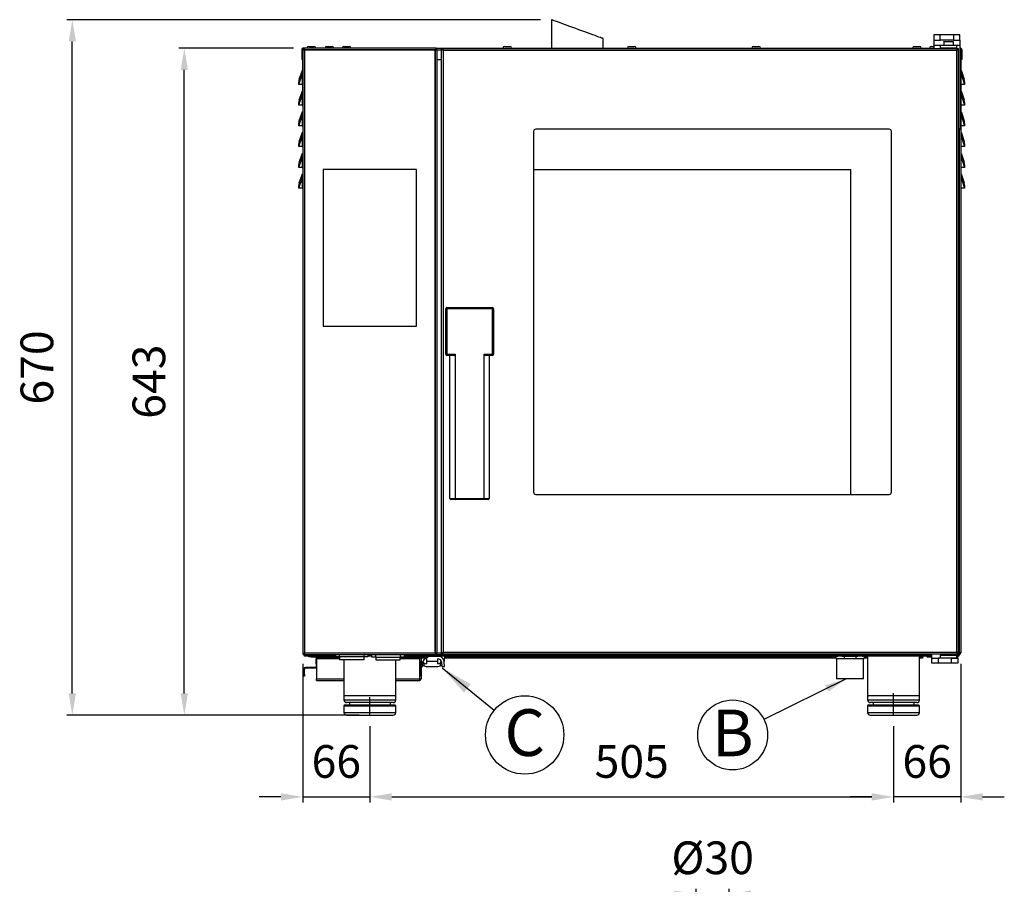
# Model space of a CAD drawing. Units: millimetres. Extents: x 4495 to 6554, y 230 to 2473.
# Drawn here: x 4495 to 5444, y 1546 to 2379 of the extents above; entities that cross this region are included whole.
import ezdxf

# ---------------------------------------------------------------- set-up
doc = ezdxf.new("R2010")
doc.units = ezdxf.units.MM
doc.header["$LTSCALE"] = 4
doc.header["$PDSIZE"] = -1
doc.linetypes.add('SLD-Solido', pattern=[0])
doc.layers.add('QUOTE', color=7, linetype='SLD-Solido')
doc.styles.add('SLDTEXTSTYLE1', font='GOTHICB.TTF', dxfattribs={"width": 0.913})
doc.styles.get("Standard").update_dxf_attribs({"font": 'arial.ttf'})
doc.dimstyles.new('GIORIK_M', dxfattribs={"dimscale": 7, "dimtxt": 4.5, "dimasz": 3, "dimexe": 0.75, "dimexo": 1.5, "dimgap": 2, "dimtad": 1, "dimdec": 0, "dimtxsty": 'Standard', "dimcen": 2.5, "dimclrd": 7, "dimclre": 7, "dimclrt": 7, "dimadec": 0, "dimazin": 2, "dimtfac": 1, "dimtdec": 0, "dimtmove": 0, "dimatfit": 3, "dimfxl": 1, "dimtzin": 0, "dimarcsym": 1})
doc.dimstyles.new('SLDDIMSTYLE4', dxfattribs={"dimtxt": 0.18, "dimasz": 31.5, "dimexe": 0, "dimexo": 0.0625, "dimgap": 0, "dimtad": 0, "dimtih": 1, "dimtoh": 1, "dimdec": 0, "dimrnd": 1e-09, "dimzin": 0, "dimdsep": 46, "dimtxsty": 'Standard', "dimsah": 1, "dimcen": 0.09, "dimadec": 0, "dimazin": 0, "dimtfac": 31.5, "dimtdec": 0, "dimtofl": 0, "dimtmove": 0, "dimatfit": 3, "dimfxl": 1, "dimfrac": 2, "dimtolj": 1, "dimtzin": 0, "dimarcsym": 0})

# ---------------------------------------------------------------- blocks, each defined once
blk = doc.blocks.new('*D29')
at = {"color": 7, "lineweight": -2, "transparency": 16777216}
for p, q in [((4767.48, 1758.29), (4767.48, 1624.7)), ((4832.28, 1698.19), (4832.28, 1624.7)), ((4746.48, 1629.95), (4725.48, 1629.95)), ((4767.48, 1629.95), (4832.28, 1629.95)), ((4853.28, 1629.95), (4874.28, 1629.95))]:
    blk.add_line(p, q, dxfattribs=at)
at = {"color": 7, "transparency": 16777216}
for points in [[(4746.48, 1633.45), (4746.48, 1626.45), (4767.48, 1629.95)], [(4853.28, 1633.45), (4853.28, 1626.45), (4832.28, 1629.95)]]:
    blk.add_solid(points, dxfattribs=at)
at = {"layer": 'Defpoints', "color": 0, "transparency": 16777216}
for p in [(4767.48, 1768.79), (4832.28, 1708.69), (4832.28, 1629.95)]:
    blk.add_point(p, dxfattribs=at)
at = {"color": 7, "transparency": 16777216, "insert": (4799.88, 1660.03), "char_height": 31.5, "attachment_point": 5}
blk.add_mtext('66', dxfattribs=at)
blk = doc.blocks.new('*D30')
at = {"color": 7, "lineweight": -2, "transparency": 16777216}
for p, q in [((4832.28, 1698.19), (4832.28, 1624.7)), ((5337.28, 1698.19), (5337.28, 1624.7)), ((4853.28, 1629.95), (5316.28, 1629.95))]:
    blk.add_line(p, q, dxfattribs=at)
at = {"color": 7, "transparency": 16777216}
for points in [[(4853.28, 1633.45), (4853.28, 1626.45), (4832.28, 1629.95)], [(5316.28, 1633.45), (5316.28, 1626.45), (5337.28, 1629.95)]]:
    blk.add_solid(points, dxfattribs=at)
at = {"layer": 'Defpoints', "color": 0, "transparency": 16777216}
for p in [(4832.28, 1708.69), (5337.28, 1708.69), (5337.28, 1629.95)]:
    blk.add_point(p, dxfattribs=at)
at = {"color": 7, "transparency": 16777216, "insert": (5084.78, 1660.03), "char_height": 31.5, "attachment_point": 5}
blk.add_mtext('505', dxfattribs=at)
blk = doc.blocks.new('*D31')
at = {"color": 7, "lineweight": -2, "transparency": 16777216}
for p, q in [((5402.08, 1758.29), (5402.08, 1624.7)), ((5337.28, 1698.19), (5337.28, 1624.7)), ((5316.28, 1629.95), (5295.28, 1629.95)), ((5402.08, 1629.95), (5337.28, 1629.95)), ((5423.08, 1629.95), (5444.08, 1629.95))]:
    blk.add_line(p, q, dxfattribs=at)
at = {"color": 7, "transparency": 16777216}
for points in [[(5316.28, 1633.45), (5316.28, 1626.45), (5337.28, 1629.95)], [(5423.08, 1633.45), (5423.08, 1626.45), (5402.08, 1629.95)]]:
    blk.add_solid(points, dxfattribs=at)
at = {"layer": 'Defpoints', "color": 0, "transparency": 16777216}
for p in [(5402.08, 1768.79), (5337.28, 1708.69), (5337.28, 1629.95)]:
    blk.add_point(p, dxfattribs=at)
at = {"color": 7, "transparency": 16777216, "insert": (5369.68, 1660.03), "char_height": 31.5, "attachment_point": 5}
blk.add_mtext('66', dxfattribs=at)
blk = doc.blocks.new('*D32')
at = {"color": 7, "lineweight": -2, "transparency": 16777216}
for p, q in [((4758.58, 2351.59), (4648.04, 2351.59)), ((4653.29, 1729.69), (4653.29, 2330.59)), ((4821.78, 1708.69), (4648.04, 1708.69))]:
    blk.add_line(p, q, dxfattribs=at)
at = {"color": 7, "transparency": 16777216}
for points in [[(4649.79, 2330.59), (4656.79, 2330.59), (4653.29, 2351.59)], [(4649.79, 1729.69), (4656.79, 1729.69), (4653.29, 1708.69)]]:
    blk.add_solid(points, dxfattribs=at)
at = {"layer": 'Defpoints', "color": 0, "transparency": 16777216}
for p in [(4653.29, 2351.59), (4769.08, 2351.59), (4832.28, 1708.69)]:
    blk.add_point(p, dxfattribs=at)
at = {"color": 7, "transparency": 16777216, "insert": (4623.2, 2030.14), "char_height": 31.5, "attachment_point": 5, "rotation": 90}
blk.add_mtext('643', dxfattribs=at)
blk = doc.blocks.new('*D33')
at = {"color": 7, "lineweight": -2, "transparency": 16777216}
for p, q in [((4996.78, 2378.99), (4540.04, 2378.99)), ((4545.29, 1729.69), (4545.29, 2357.99)), ((4799.28, 1708.69), (4540.04, 1708.69))]:
    blk.add_line(p, q, dxfattribs=at)
at = {"color": 7, "transparency": 16777216}
for points in [[(4541.79, 2357.99), (4548.79, 2357.99), (4545.29, 2378.99)], [(4541.79, 1729.69), (4548.79, 1729.69), (4545.29, 1708.69)]]:
    blk.add_solid(points, dxfattribs=at)
at = {"layer": 'Defpoints', "color": 0, "transparency": 16777216}
for p in [(4545.29, 2378.99), (5007.28, 2378.99), (4809.78, 1708.69)]:
    blk.add_point(p, dxfattribs=at)
at = {"color": 7, "transparency": 16777216, "insert": (4515.21, 2043.84), "char_height": 31.5, "attachment_point": 5, "rotation": 90}
blk.add_mtext('670', dxfattribs=at)
blk = doc.blocks.new('SW_NOTE_0')
at = {"layer": 'QUOTE', "color": 0}
blk.add_circle((-28.67, -17.76), 33.72, dxfattribs=at)
at = {"layer": 'QUOTE', "color": 0, "insert": (-28.6, 6.7), "char_height": 45, "attachment_point": 2, "style": 'SLDTEXTSTYLE1'}
blk.add_mtext('B', dxfattribs=at)
blk = doc.blocks.new('*D27')
at = {"color": 7, "lineweight": -2, "transparency": 16777216}
for p, q in [((5146.78, 1424.09), (5146.78, 1541.46)), ((5178.78, 1424.09), (5178.78, 1541.46)), ((5125.78, 1536.21), (5104.78, 1536.21)), ((5146.78, 1536.21), (5178.78, 1536.21)), ((5199.78, 1536.21), (5220.78, 1536.21))]:
    blk.add_line(p, q, dxfattribs=at)
at = {"color": 7, "transparency": 16777216}
for points in [[(5125.78, 1539.71), (5125.78, 1532.71), (5146.78, 1536.21)], [(5199.78, 1539.71), (5199.78, 1532.71), (5178.78, 1536.21)]]:
    blk.add_solid(points, dxfattribs=at)
at = {"layer": 'Defpoints', "color": 0, "transparency": 16777216}
for p in [(5178.78, 1536.21), (5146.78, 1413.59), (5178.78, 1413.59)]:
    blk.add_point(p, dxfattribs=at)
at = {"color": 7, "transparency": 16777216, "insert": (5162.78, 1567.17), "char_height": 31.5, "attachment_point": 5}
blk.add_mtext('%%c30', dxfattribs=at)
blk = doc.blocks.new('SW_NOTE_9')
at = {"layer": 'QUOTE', "color": 0}
blk.add_circle((3.09, 37.64), 37.77, dxfattribs=at)
at = {"layer": 'QUOTE', "color": 0, "insert": (3.17, 62.37), "char_height": 45, "attachment_point": 2, "style": 'SLDTEXTSTYLE1'}
blk.add_mtext('C', dxfattribs=at)

msp = doc.modelspace()

# ---------------------------------------------------------------- linework, layer by layer
for p, q in [((5007.28, 2378.99), (5007.28, 2351.59)), ((5057.28, 2351.59), (5057.28, 2360.79)), ((5376.18, 2364.29), (5376.18, 2359.29)), ((5382.18, 2364.29), (5376.18, 2364.29)), ((5376.18, 2359.29), (5382.18, 2359.29)), ((5376.18, 2359.29), (5376.18, 2354.29)), ((5382.18, 2359.29), (5382.18, 2364.29)), ((5395.18, 2364.29), (5382.18, 2364.29)), ((5395.18, 2359.29), (5382.18, 2359.29)), ((5385.68, 2357.99), (5394.68, 2357.99)), ((5385.68, 2357.79), (5385.68, 2357.99)), ((5385.68, 2357.99), (5385.68, 2357.79)), ((5385.68, 2357.99), (5385.68, 2357.99)), ((5394.68, 2357.79), (5385.68, 2357.79)), ((5385.68, 2357.79), (5385.68, 2354.49)), ((5385.68, 2357.79), (5385.68, 2354.49)), ((5394.68, 2357.99), (5394.68, 2357.79)), ((5394.68, 2357.79), (5394.68, 2354.49)), ((5395.18, 2364.29), (5395.18, 2359.29)), ((5401.18, 2364.29), (5395.18, 2364.29)), ((5395.18, 2359.29), (5401.18, 2359.29)), ((5401.18, 2359.29), (5401.18, 2364.29)), ((5401.18, 2359.29), (5401.18, 2354.29)), ((4767.28, 2349.99), (4766.48, 2349.99)), ((4766.48, 2349.99), (4766.48, 2340.79)), ((4767.28, 2349.99), (4767.28, 2340.79)), ((4767.28, 2340.79), (4767.28, 2349.99)), ((4767.28, 2349.99), (4767.48, 2349.99)), ((4767.48, 2349.99), (4768.28, 2349.99)), ((4767.48, 2349.99), (4767.48, 2349.92)), ((4767.48, 2349.92), (4767.48, 1768.66)), ((4768.08, 2351.59), (4769.08, 2351.59)), ((4768.28, 2349.99), (4769.08, 2349.99)), ((4895.48, 2351.59), (4769.08, 2351.59)), ((4769.08, 2349.99), (4769.08, 2351.59)), ((4769.08, 2349.99), (4769.08, 1768.59)), ((4895.48, 2349.99), (4769.08, 2349.99)), ((4769.28, 2348.79), (4769.28, 1769.79)), ((4894.28, 2349.79), (4770.28, 2349.79)), ((4773.28, 2353.29), (4778.28, 2353.29)), ((4790.78, 2353.29), (4795.78, 2353.29)), ((4807.28, 2353.29), (4812.28, 2353.29)), ((4895.28, 1769.79), (4895.28, 2348.79)), ((4895.48, 2351.59), (5376.18, 2351.59)), ((4895.48, 2351.59), (4895.48, 2349.99)), ((4895.48, 1768.59), (4895.48, 2349.99)), ((4895.48, 2349.99), (4896.28, 2349.99)), ((4897.08, 2349.99), (4896.28, 2349.99)), ((4897.08, 2349.92), (4897.08, 2349.99)), ((4897.08, 2349.99), (4901.38, 2349.99)), ((4897.08, 1768.66), (4897.08, 2349.92)), ((4901.38, 1767.69), (4901.38, 2351.29)), ((4902.18, 2351.29), (4901.38, 2351.29)), ((4902.28, 2351.29), (5399.08, 2351.29)), ((4902.28, 2350.8), (4902.28, 2351.29)), ((4902.54, 2350.29), (4902.59, 2350.29)), ((4902.98, 2349.69), (4902.98, 1769.29)), ((4902.98, 2349.69), (5398.38, 2349.69)), ((4962.28, 2353.29), (4967.28, 2353.29)), ((5082.28, 2353.29), (5087.28, 2353.29)), ((5202.28, 2353.29), (5207.28, 2353.29)), ((5357.28, 2353.29), (5362.28, 2353.29)), ((5373.78, 2353.29), (5376.18, 2353.29)), ((5376.18, 2354.29), (5376.18, 2351.29)), ((5382.18, 2354.29), (5376.18, 2354.29)), ((5382.38, 2354.49), (5382.18, 2354.29)), ((5382.18, 2354.29), (5382.18, 2351.69)), ((5398.18, 2354.29), (5382.18, 2354.29)), ((5382.18, 2351.69), (5382.38, 2351.49)), ((5382.18, 2351.69), (5398.18, 2351.69)), ((5382.38, 2354.49), (5397.98, 2354.49)), ((5397.98, 2351.49), (5382.38, 2351.49)), ((5383.38, 2351.49), (5383.18, 2351.29)), ((5397.18, 2351.29), (5396.98, 2351.49)), ((5398.18, 2354.29), (5397.98, 2354.49)), ((5397.98, 2351.49), (5398.18, 2351.69)), ((5398.18, 2351.69), (5398.18, 2354.29)), ((5401.18, 2354.29), (5398.18, 2354.29)), ((5398.38, 1769.29), (5398.38, 2349.69)), ((5398.81, 2350.29), (5398.76, 2350.29)), ((5399.08, 2350.8), (5399.08, 2351.29)), ((5399.18, 2351.29), (5399.98, 2351.29)), ((5399.98, 1767.69), (5399.98, 2351.29)), ((5401.18, 2354.29), (5401.18, 2274.39)), ((5401.18, 2351.59), (5401.48, 2351.59)), ((5401.18, 2349.99), (5402.27, 2349.99)), ((5402.27, 2349.99), (5402.27, 2340.79)), ((5403.08, 2349.99), (5402.28, 2349.99)), ((5402.28, 2340.79), (5402.28, 2349.99)), ((5403.08, 2349.99), (5403.08, 2340.79)), ((4767.28, 2340.79), (4766.48, 2340.79)), ((4767.28, 2340.79), (4767.48, 2340.79)), ((4767.28, 2340.79), (4767.28, 2330.14)), ((4897.08, 2340.79), (4901.38, 2340.79)), ((5401.18, 2340.79), (5402.27, 2340.79)), ((5402.08, 2340.79), (5402.08, 1768.79)), ((5402.27, 2340.79), (5402.27, 2330.14)), ((5403.08, 2340.79), (5402.28, 2340.79)), ((4766.86, 2326.56), (4763.78, 2317.31)), ((4764.18, 2321.67), (4766.79, 2329.5)), ((4767, 2330.14), (4767.48, 2330.14)), ((5402.08, 2330.14), (5402.55, 2330.14)), ((5405.78, 2317.31), (5402.69, 2326.56)), ((5402.77, 2329.5), (5405.38, 2321.67)), ((4763.78, 2317.31), (4763.78, 2319.21)), ((4763.78, 2316.64), (4763.78, 2317.31)), ((4767.05, 2324.34), (4767.05, 2316.64)), ((4767.48, 2324.34), (4767.05, 2324.34)), ((5402.51, 2324.34), (5402.08, 2324.34)), ((5402.51, 2316.64), (5402.51, 2324.34)), ((5405.78, 2319.21), (5405.78, 2317.31)), ((5405.78, 2317.31), (5405.78, 2316.64)), ((4767.05, 2316.64), (4763.78, 2316.64)), ((4764.18, 2301.67), (4766.79, 2309.5)), ((4767, 2310.14), (4767.48, 2310.14)), ((4767.05, 2316.64), (4767.48, 2316.64)), ((4767.28, 2316.64), (4767.28, 2310.79)), ((4767.28, 2310.79), (4767.3, 2310.14)), ((5402.51, 2316.64), (5402.08, 2316.64)), ((5402.08, 2310.14), (5402.55, 2310.14)), ((5402.25, 2310.14), (5402.27, 2310.79)), ((5402.27, 2316.64), (5402.27, 2310.79)), ((5405.78, 2316.64), (5402.51, 2316.64)), ((5402.77, 2309.5), (5405.38, 2301.67)), ((4766.86, 2306.56), (4763.78, 2297.31)), ((4763.78, 2297.31), (4763.78, 2299.21)), ((4767.48, 2304.34), (4767.05, 2304.34)), ((4767.05, 2304.34), (4767.05, 2296.64)), ((5402.51, 2304.34), (5402.08, 2304.34)), ((5402.51, 2296.64), (5402.51, 2304.34)), ((5405.78, 2297.31), (5402.69, 2306.56)), ((5405.78, 2299.21), (5405.78, 2297.31)), ((4763.78, 2296.64), (4763.78, 2297.31)), ((4767.05, 2296.64), (4763.78, 2296.64)), ((4764.18, 2281.67), (4766.79, 2289.5)), ((4767, 2290.14), (4767.48, 2290.14)), ((4767.05, 2296.64), (4767.48, 2296.64)), ((5402.51, 2296.64), (5402.08, 2296.64)), ((5402.08, 2290.14), (5402.55, 2290.14)), ((5405.78, 2296.64), (5402.51, 2296.64)), ((5402.77, 2289.5), (5405.38, 2281.67)), ((5405.78, 2297.31), (5405.78, 2296.64)), ((4766.86, 2286.56), (4763.78, 2277.31)), ((4763.78, 2277.31), (4763.78, 2279.21)), ((4767.05, 2284.34), (4767.05, 2276.64)), ((4767.48, 2284.34), (4767.05, 2284.34)), ((5402.51, 2284.34), (5402.08, 2284.34)), ((5402.51, 2276.64), (5402.51, 2284.34)), ((5405.78, 2277.31), (5402.69, 2286.56)), ((5405.78, 2279.21), (5405.78, 2277.31)), ((4763.78, 2276.64), (4763.78, 2277.31)), ((4767.05, 2276.64), (4763.78, 2276.64)), ((4764.18, 2261.67), (4766.79, 2269.5)), ((4767, 2270.14), (4767.48, 2270.14)), ((4767.05, 2276.64), (4767.48, 2276.64)), ((4990.18, 2271.49), (4990.18, 1923.49)), ((5333.18, 2273.49), (4992.18, 2273.49)), ((5335.18, 1923.49), (5335.18, 2271.49)), ((5400.48, 2271.58), (5400.48, 1768.79)), ((5402.51, 2276.64), (5402.08, 2276.64)), ((5402.08, 2270.14), (5402.55, 2270.14)), ((5405.78, 2276.64), (5402.51, 2276.64)), ((5402.77, 2269.5), (5405.38, 2261.67)), ((5405.78, 2277.31), (5405.78, 2276.64)), ((4766.86, 2266.56), (4763.78, 2257.31)), ((4767.05, 2264.34), (4767.05, 2256.64)), ((4767.48, 2264.34), (4767.05, 2264.34)), ((5402.51, 2264.34), (5402.08, 2264.34)), ((5402.51, 2256.64), (5402.51, 2264.34)), ((5405.78, 2257.31), (5402.69, 2266.56)), ((4763.78, 2257.31), (4763.78, 2259.21)), ((4763.78, 2256.64), (4763.78, 2257.31)), ((4767.05, 2256.64), (4763.78, 2256.64)), ((4767.05, 2256.64), (4767.48, 2256.64)), ((5402.51, 2256.64), (5402.08, 2256.64)), ((5405.78, 2256.64), (5402.51, 2256.64)), ((5405.78, 2259.21), (5405.78, 2257.31)), ((5405.78, 2257.31), (5405.78, 2256.64)), ((4766.86, 2246.56), (4763.78, 2237.31)), ((4764.18, 2241.67), (4766.79, 2249.5)), ((4767, 2250.14), (4767.48, 2250.14)), ((4767.05, 2244.34), (4767.05, 2236.64)), ((4767.48, 2244.34), (4767.05, 2244.34)), ((5402.08, 2250.14), (5402.55, 2250.14)), ((5402.51, 2244.34), (5402.08, 2244.34)), ((5402.51, 2236.64), (5402.51, 2244.34)), ((5405.78, 2237.31), (5402.69, 2246.56)), ((5402.77, 2249.5), (5405.38, 2241.67)), ((4763.78, 2237.31), (4763.78, 2239.21)), ((4763.78, 2236.64), (4763.78, 2237.31)), ((4767.05, 2236.64), (4763.78, 2236.64)), ((4767.05, 2236.64), (4767.48, 2236.64)), ((4877.28, 2234.49), (4787.28, 2234.49)), ((4787.28, 2234.49), (4787.28, 2083.49)), ((4877.28, 2083.49), (4877.28, 2234.49)), ((4990.18, 2234.49), (5296.18, 2234.49)), ((5296.18, 1921.49), (5296.18, 2234.49)), ((5402.51, 2236.64), (5402.08, 2236.64)), ((5405.78, 2236.64), (5402.51, 2236.64)), ((5405.78, 2239.21), (5405.78, 2237.31)), ((5405.78, 2237.31), (5405.78, 2236.64)), ((4766.86, 2226.56), (4763.78, 2217.31)), ((4764.18, 2221.67), (4766.79, 2229.5)), ((4767, 2230.14), (4767.48, 2230.14)), ((4767.05, 2224.34), (4767.05, 2216.64)), ((4767.48, 2224.34), (4767.05, 2224.34)), ((5402.08, 2230.14), (5402.55, 2230.14)), ((5402.51, 2224.34), (5402.08, 2224.34)), ((5402.51, 2216.64), (5402.51, 2224.34)), ((5405.78, 2217.31), (5402.69, 2226.56)), ((5402.77, 2229.5), (5405.38, 2221.67)), ((4763.78, 2217.31), (4763.78, 2219.21)), ((4763.78, 2216.64), (4763.78, 2217.31)), ((4767.05, 2216.64), (4763.78, 2216.64)), ((4767.05, 2216.64), (4767.48, 2216.64)), ((5402.51, 2216.64), (5402.08, 2216.64)), ((5405.78, 2216.64), (5402.51, 2216.64)), ((5405.78, 2219.21), (5405.78, 2217.31)), ((5405.78, 2217.31), (5405.78, 2216.64)), ((4905.38, 2056.49), (4905.38, 2100.49)), ((4905.38, 2100.49), (4906.38, 2100.49)), ((4906.38, 2101.49), (4950.38, 2101.49)), ((4906.38, 2101.49), (4906.38, 2100.49)), ((4950.38, 2100.49), (4906.38, 2100.49)), ((4906.38, 2100.49), (4906.38, 2056.49)), ((4950.38, 2101.49), (4950.38, 2100.49)), ((4951.38, 2100.49), (4950.38, 2100.49)), ((4950.38, 2056.49), (4950.38, 2100.49)), ((4951.38, 2100.49), (4951.38, 2056.49)), ((4787.28, 2083.49), (4877.28, 2083.49)), ((4905.38, 2056.49), (4906.38, 2056.49)), ((4906.38, 2055.49), (4906.38, 2056.49)), ((4906.38, 2056.49), (4914.38, 2056.49)), ((4913.38, 2055.49), (4906.38, 2055.49)), ((4909.38, 1917.49), (4909.38, 2055.49)), ((4914.38, 2056.49), (4914.38, 1917.49)), ((4942.38, 1917.49), (4942.38, 2056.49)), ((4942.38, 2056.49), (4950.38, 2056.49)), ((4950.38, 2055.49), (4943.38, 2055.49)), ((4947.38, 2055.49), (4947.38, 1917.49)), ((4950.38, 2056.49), (4950.38, 2055.49)), ((4951.38, 2056.49), (4950.38, 2056.49)), ((4992.18, 1921.49), (5333.18, 1921.49)), ((4909.38, 1917.49), (4914.38, 1917.49)), ((4914.79, 1916.49), (4910.38, 1916.49)), ((4914.38, 1917.49), (4942.38, 1917.49)), ((4941.96, 1916.49), (4914.79, 1916.49)), ((4946.38, 1916.49), (4941.96, 1916.49)), ((4942.38, 1917.49), (4947.38, 1917.49)), ((4767.48, 1768.66), (4767.48, 1768.59)), ((4767.48, 1768.59), (4768.28, 1768.59)), ((4768.28, 1767.21), (4768.28, 1766.99)), ((4768.28, 1766.99), (4769.08, 1766.99)), ((4768.77, 1768.06), (4769.08, 1768)), ((4895.48, 1768.59), (4769.08, 1768.59)), ((4769.08, 1766.99), (4769.08, 1768.59)), ((4895.48, 1766.99), (4769.08, 1766.99)), ((4769.28, 1765.69), (4769.28, 1766.99)), ((4770.28, 1768.79), (4894.28, 1768.79)), ((4771.78, 1766.99), (4771.78, 1765.69)), ((4799.28, 1764.99), (4799.28, 1766.99)), ((4802.78, 1766.99), (4802.78, 1764.99)), ((4826.78, 1764.99), (4826.78, 1766.99)), ((4830.28, 1766.99), (4830.28, 1764.99)), ((4834.28, 1764.69), (4834.28, 1766.99)), ((4837.78, 1766.99), (4837.78, 1764.69)), ((4861.78, 1764.69), (4861.78, 1766.99)), ((4865.28, 1766.99), (4865.28, 1764.69)), ((4895.48, 1768.59), (4895.48, 1766.99)), ((4895.48, 1766.99), (4896.28, 1766.99)), ((4896.21, 1767.19), (5374.18, 1767.19)), ((4897.08, 1768.59), (4896.28, 1768.59)), ((4896.28, 1767.21), (4896.28, 1766.99)), ((4897.08, 1768.79), (4901.38, 1768.79)), ((4897.08, 1768.59), (4897.08, 1768.66)), ((4901.38, 1767.69), (4902.18, 1767.69)), ((4902.28, 1768.17), (4902.28, 1767.69)), ((4902.28, 1767.69), (5399.08, 1767.69)), ((4902.55, 1768.69), (4902.59, 1768.69)), ((4902.98, 1769.29), (5398.38, 1769.29)), ((5374.18, 1763.69), (5374.18, 1767.69)), ((5382.38, 1766.69), (5382.18, 1766.49)), ((5382.18, 1766.49), (5382.18, 1763.89)), ((5398.18, 1766.49), (5382.18, 1766.49)), ((5382.38, 1766.69), (5397.98, 1766.69)), ((5383.38, 1767.69), (5383.18, 1767.49)), ((5383.18, 1767.49), (5383.18, 1766.89)), ((5390.18, 1767.49), (5383.18, 1767.49)), ((5383.18, 1766.89), (5383.38, 1766.69)), ((5383.18, 1766.89), (5397.18, 1766.89)), ((5397.18, 1767.49), (5390.18, 1767.49)), ((5397.18, 1767.49), (5396.98, 1767.69)), ((5396.98, 1766.69), (5397.18, 1766.89)), ((5397.18, 1766.89), (5397.18, 1767.49)), ((5398.18, 1766.49), (5397.98, 1766.69)), ((5398.18, 1763.89), (5398.18, 1766.49)), ((5398.82, 1768.69), (5398.76, 1768.69)), ((5399.08, 1767.69), (5399.08, 1768.2)), ((5399.98, 1767.69), (5399.18, 1767.69)), ((5399.18, 1763.69), (5399.18, 1767.42)), ((5399.18, 1767.19), (5400.41, 1767.19)), ((5399.98, 1768.79), (5400.48, 1768.79)), ((5400.28, 1767.19), (5400.28, 1765.69)), ((5400.41, 1767.19), (5400.48, 1767.19)), ((5402.08, 1768.79), (5400.48, 1768.79)), ((5400.48, 1768.79), (5400.48, 1768)), ((5400.48, 1768), (5400.8, 1768.06)), ((5400.48, 1767.19), (5400.48, 1767.99)), ((4771.78, 1765.69), (4769.28, 1765.69)), ((4799.28, 1765.69), (4771.78, 1765.69)), ((4773.48, 1764.89), (4773.48, 1765.69)), ((4775.48, 1764.89), (4773.48, 1764.89)), ((4775.48, 1765.69), (4775.48, 1764.89)), ((4775.48, 1764.89), (4779.68, 1764.89)), ((4779.68, 1764.89), (4779.68, 1765.69)), ((4780.88, 1764.09), (4780.48, 1764.09)), ((4780.48, 1764.09), (4780.48, 1756.69)), ((4780.48, 1756.69), (4780.88, 1756.69)), ((4780.55, 1758.39), (4780.55, 1762.39)), ((4780.88, 1762.39), (4780.55, 1762.39)), ((4780.88, 1758.39), (4780.55, 1758.39)), ((4780.88, 1764.09), (4780.88, 1764.89)), ((4780.88, 1764.89), (4782.88, 1764.89)), ((4782.88, 1764.09), (4780.88, 1764.09)), ((4780.88, 1764.09), (4780.88, 1763.29)), ((4780.88, 1763.29), (4780.88, 1743.89)), ((4780.88, 1763.29), (4802.98, 1763.29)), ((4782.08, 1764.89), (4782.08, 1765.69)), ((4782.88, 1764.89), (4782.88, 1764.09)), ((4784.88, 1764.89), (4782.88, 1764.89)), ((4784.88, 1764.09), (4782.88, 1764.09)), ((4784.08, 1765.69), (4784.08, 1764.89)), ((4784.88, 1764.09), (4784.88, 1764.89)), ((4784.88, 1764.89), (4786.88, 1764.89)), ((4786.88, 1764.09), (4784.88, 1764.09)), ((4785.08, 1764.89), (4785.08, 1765.69)), ((4786.88, 1764.09), (4786.88, 1764.89)), ((4786.88, 1764.89), (4787.26, 1764.89)), ((4788.88, 1764.09), (4786.88, 1764.09)), ((4787.08, 1764.89), (4787.08, 1765.03)), ((4791.62, 1764.7), (4787.94, 1764.7)), ((4788.88, 1764.7), (4788.88, 1764.09)), ((4788.88, 1764.09), (4802.98, 1764.09)), ((4792.29, 1764.89), (4802.98, 1764.89)), ((4802.78, 1764.99), (4799.28, 1764.99)), ((4826.78, 1764.99), (4802.78, 1764.99)), ((4802.98, 1764.99), (4802.98, 1761.99)), ((4814.78, 1761.99), (4802.98, 1761.99)), ((4807.28, 1761.99), (4807.28, 1727.69)), ((4826.58, 1761.99), (4814.78, 1761.99)), ((4826.58, 1761.99), (4826.58, 1764.99)), ((4830.28, 1764.99), (4826.78, 1764.99)), ((4834.28, 1765.69), (4830.28, 1765.69)), ((4837.78, 1764.69), (4834.28, 1764.69)), ((4837.78, 1764.69), (4861.78, 1764.69)), ((4837.98, 1764.69), (4837.98, 1761.89)), ((4838.25, 1761.99), (4861.58, 1761.99)), ((4857.28, 1727.69), (4857.28, 1761.99)), ((4861.58, 1761.99), (4861.58, 1764.69)), ((4861.58, 1764.09), (4878.08, 1764.09)), ((4861.58, 1763.29), (4880.08, 1763.29)), ((4865.28, 1764.69), (4861.78, 1764.69)), ((5374.18, 1765.69), (4865.28, 1765.69)), ((4865.28, 1764.89), (4872.28, 1764.89)), ((4872.28, 1765.69), (4872.28, 1764.69)), ((4872.28, 1764.69), (4886.28, 1764.69)), ((4885.78, 1764.19), (4872.78, 1764.19)), ((4878.08, 1764.09), (4878.08, 1764.19)), ((4880.08, 1764.09), (4878.08, 1764.09)), ((4880.08, 1764.19), (4880.08, 1764.09)), ((4880.08, 1764.19), (4880.08, 1764.09)), ((4880.88, 1764.09), (4880.08, 1764.09)), ((4880.08, 1763.29), (4880.08, 1764.09)), ((4881.68, 1763.29), (4880.08, 1763.29)), ((4880.08, 1763.29), (4880.08, 1743.89)), ((4880.54, 1747.09), (4880.54, 1760.09)), ((4880.54, 1759.39), (4880.84, 1759.39)), ((4880.84, 1757.39), (4880.54, 1757.39)), ((4880.84, 1760.09), (4881.61, 1760.09)), ((4880.84, 1760.09), (4880.84, 1747.09)), ((4880.88, 1764.19), (4880.88, 1764.09)), ((4880.88, 1764.09), (4880.88, 1763.29)), ((4880.88, 1760.49), (4880.88, 1760.2)), ((4881.61, 1760.09), (4881.61, 1747.09)), ((4881.68, 1763.29), (4881.68, 1743.89)), ((4882.48, 1764.09), (4882.48, 1764.19)), ((4882.48, 1764.09), (4885.68, 1764.09)), ((4882.89, 1755.69), (4883.26, 1759.99)), ((4884.28, 1759.26), (4884.28, 1756.18)), ((4885.68, 1764.09), (4885.68, 1764.19)), ((4887.68, 1764.09), (4885.68, 1764.09)), ((4886.28, 1765.69), (4886.28, 1764.69)), ((4886.28, 1764.89), (4887.68, 1764.89)), ((4886.65, 1763.09), (4886.78, 1763.09)), ((4886.78, 1758.29), (4886.65, 1758.29)), ((4886.78, 1763.09), (4886.78, 1760.69)), ((4886.78, 1760.69), (4897.78, 1760.69)), ((4886.78, 1760.69), (4886.78, 1758.29)), ((4887.88, 1764.89), (4887.68, 1764.89)), ((4887.68, 1764.89), (4887.68, 1764.09)), ((4887.88, 1765.69), (4887.88, 1764.89)), ((4899.78, 1765.19), (4887.88, 1765.19)), ((4897.78, 1763.09), (4897.9, 1763.09)), ((4897.78, 1760.69), (4897.78, 1763.09)), ((4897.78, 1758.29), (4897.78, 1760.69)), ((4897.9, 1758.29), (4897.78, 1758.29)), ((4899.78, 1765.19), (4899.78, 1765.69)), ((4901.63, 1765.29), (4900.06, 1765.29)), ((4900.28, 1756.18), (4900.28, 1759.26)), ((4901.29, 1759.99), (4901.67, 1755.69)), ((4901.56, 1764.49), (4901.5, 1764.49)), ((4901.56, 1764.45), (4901.67, 1765.69)), ((4903.88, 1761.17), (4903.82, 1760.69)), ((4904.28, 1765.69), (4903.88, 1761.17)), ((4904.28, 1755.69), (4903.88, 1760.22)), ((5281.53, 1763.69), (4904.1, 1763.69)), ((5281.53, 1764.49), (4904.17, 1764.49)), ((4934.35, 1765.29), (4904.24, 1765.29)), ((4936.94, 1764.7), (4935.44, 1764.7)), ((4939.12, 1764.7), (4936.94, 1764.7)), ((4962.28, 1765.29), (4940.2, 1765.29)), ((4962.28, 1764.89), (4962.28, 1765.69)), ((4969.28, 1764.89), (4962.28, 1764.89)), ((4969.28, 1765.69), (4969.28, 1764.89)), ((4969.28, 1764.89), (4984.76, 1764.89)), ((4988.97, 1764.7), (4985.44, 1764.7)), ((4989.12, 1764.7), (4988.97, 1764.7)), ((4989.79, 1764.89), (5082.26, 1764.89)), ((5086.22, 1764.7), (5082.94, 1764.7)), ((5086.62, 1764.7), (5086.22, 1764.7)), ((5087.29, 1764.89), (5179.76, 1764.89)), ((5183.51, 1764.7), (5180.44, 1764.7)), ((5184.12, 1764.7), (5183.51, 1764.7)), ((5184.79, 1764.89), (5200.28, 1764.89)), ((5200.28, 1764.89), (5200.28, 1765.69)), ((5207.28, 1764.89), (5200.28, 1764.89)), ((5207.28, 1765.69), (5207.28, 1764.89)), ((5229.35, 1765.29), (5207.28, 1765.29)), ((5233.51, 1764.7), (5230.44, 1764.7)), ((5234.12, 1764.7), (5233.51, 1764.7)), ((5283.48, 1765.29), (5235.2, 1765.29)), ((5281.53, 1765.14), (5281.53, 1763.19)), ((5283.48, 1765.14), (5281.53, 1765.14)), ((5281.53, 1763.19), (5289.58, 1763.19)), ((5282.28, 1763.19), (5282.28, 1743.69)), ((5283.48, 1765.69), (5283.48, 1765.14)), ((5287.63, 1765.14), (5287.63, 1765.69)), ((5289.58, 1765.14), (5287.63, 1765.14)), ((5289.58, 1765.14), (5289.58, 1763.19)), ((5300.97, 1765.14), (5289.58, 1765.14)), ((5289.58, 1763.19), (5300.97, 1763.19)), ((5300.97, 1765.14), (5300.97, 1763.19)), ((5302.92, 1765.14), (5300.97, 1765.14)), ((5300.97, 1763.19), (5309.03, 1763.19)), ((5302.92, 1765.69), (5302.92, 1765.14)), ((5307.08, 1765.14), (5307.08, 1765.69)), ((5312.28, 1765.29), (5307.08, 1765.29)), ((5309.03, 1765.14), (5307.08, 1765.14)), ((5308.28, 1743.69), (5308.28, 1763.19)), ((5309.03, 1765.14), (5309.03, 1763.19)), ((5312.28, 1764.49), (5309.03, 1764.49)), ((5312.28, 1763.69), (5309.03, 1763.69)), ((5312.28, 1765.69), (5312.28, 1727.69)), ((5362.28, 1727.69), (5362.28, 1765.69)), ((5364.48, 1765.29), (5362.28, 1765.29)), ((5362.78, 1764.49), (5362.28, 1764.49)), ((5362.78, 1763.69), (5362.28, 1763.69)), ((5362.78, 1763.69), (5362.78, 1764.49)), ((5362.78, 1764.49), (5365.28, 1764.49)), ((5365.28, 1763.69), (5362.78, 1763.69)), ((5364.48, 1765.69), (5364.48, 1765.29)), ((5365.28, 1765.29), (5364.48, 1765.29)), ((5364.48, 1765.29), (5364.48, 1764.49)), ((5365.28, 1765.29), (5365.28, 1765.69)), ((5366.08, 1765.29), (5365.28, 1765.29)), ((5365.28, 1764.49), (5365.28, 1763.69)), ((5366.08, 1765.69), (5366.08, 1765.29)), ((5373.75, 1764.7), (5370.44, 1764.7)), ((5374.12, 1764.7), (5373.75, 1764.7)), ((5374.12, 1764.7), (5374.18, 1764.7)), ((5374.18, 1758.69), (5374.18, 1763.69)), ((5374.18, 1763.69), (5380.18, 1763.69)), ((5380.18, 1758.69), (5374.18, 1758.69)), ((5380.18, 1763.69), (5380.18, 1758.69)), ((5393.18, 1763.69), (5380.18, 1763.69)), ((5393.18, 1758.69), (5380.18, 1758.69)), ((5382.18, 1763.89), (5382.38, 1763.69)), ((5382.18, 1763.89), (5398.18, 1763.89)), ((5393.18, 1758.69), (5393.18, 1763.69)), ((5393.18, 1763.69), (5399.18, 1763.69)), ((5399.18, 1758.69), (5393.18, 1758.69)), ((5397.98, 1763.69), (5398.18, 1763.89)), ((5400.28, 1765.69), (5399.18, 1765.69)), ((5399.18, 1763.69), (5399.18, 1758.69)), ((4769.28, 1753.09), (4768.48, 1753.09)), ((4768.48, 1748.39), (4768.48, 1753.09)), ((4768.48, 1748.39), (4769.28, 1748.39)), ((4768.48, 1746.39), (4768.48, 1748.39)), ((4769.28, 1748.39), (4769.28, 1753.09)), ((4769.28, 1748.39), (4769.28, 1746.39)), ((4770.08, 1753.89), (4770.08, 1754.69)), ((4780.48, 1754.69), (4770.08, 1754.69)), ((4780.48, 1753.89), (4770.08, 1753.89)), ((4780.48, 1753.89), (4780.48, 1754.69)), ((4880.54, 1755.69), (4880.84, 1755.69)), ((4880.54, 1753.09), (4880.84, 1753.09)), ((4881.68, 1755.69), (4882.89, 1755.69)), ((4886.65, 1755.69), (4897.9, 1755.69)), ((4901.67, 1755.69), (4904.28, 1755.69)), ((4769.28, 1746.39), (4768.48, 1746.39)), ((4780.88, 1742.29), (4780.88, 1743.89)), ((4780.88, 1743.89), (4807.28, 1743.89)), ((4780.88, 1742.29), (4807.28, 1742.29)), ((4857.28, 1743.89), (4880.08, 1743.89)), ((4857.28, 1742.29), (4880.08, 1742.29)), ((4880.08, 1743.89), (4881.68, 1743.89)), ((4880.08, 1742.29), (4880.08, 1743.09)), ((4880.08, 1742.29), (4880.08, 1742.29)), ((4880.84, 1747.09), (4880.78, 1746.73)), ((4880.84, 1747.09), (4881.61, 1747.09)), ((4880.88, 1746.68), (4880.88, 1746.89)), ((5295.28, 1743.69), (5282.28, 1743.69)), ((5308.28, 1743.69), (5295.28, 1743.69)), ((5337.28, 1708.69), (5337.28, 1729.85)), ((4807.28, 1727.69), (4807.28, 1723.39)), ((4807.28, 1727.69), (4832.28, 1727.69)), ((4807.28, 1727.69), (4857.28, 1727.69)), ((4807.28, 1723.39), (4832.28, 1723.39)), ((4808.28, 1718.69), (4807.28, 1717.69)), ((4808.28, 1718.69), (4832.28, 1718.69)), ((4832.28, 1720.89), (4809.78, 1720.89)), ((4812.48, 1720.89), (4812.48, 1718.69)), ((4832.28, 1727.69), (4857.28, 1727.69)), ((4832.28, 1708.69), (4832.28, 1726.17)), ((4832.28, 1723.39), (4857.28, 1723.39)), ((4854.78, 1720.89), (4832.28, 1720.89)), ((4832.28, 1718.69), (4856.28, 1718.69)), ((4852.08, 1718.69), (4852.08, 1720.89)), ((4857.28, 1717.69), (4856.28, 1718.69)), ((4857.28, 1723.39), (4857.28, 1727.69)), ((5312.28, 1727.69), (5312.28, 1723.39)), ((5312.28, 1727.69), (5337.28, 1727.69)), ((5312.28, 1727.69), (5362.28, 1727.69)), ((5312.28, 1723.39), (5337.28, 1723.39)), ((5313.28, 1718.69), (5312.28, 1717.69)), ((5313.28, 1718.69), (5337.28, 1718.69)), ((5337.28, 1720.89), (5314.78, 1720.89)), ((5317.48, 1720.89), (5317.48, 1718.69)), ((5337.28, 1727.69), (5362.28, 1727.69)), ((5337.28, 1723.39), (5362.28, 1723.39)), ((5359.78, 1720.89), (5337.28, 1720.89)), ((5337.28, 1718.69), (5361.28, 1718.69)), ((5357.08, 1718.69), (5357.08, 1720.89)), ((5362.28, 1717.69), (5361.28, 1718.69)), ((5362.28, 1723.39), (5362.28, 1727.69)), ((4807.28, 1717.69), (4807.28, 1711.19)), ((4807.28, 1717.69), (4832.28, 1717.69)), ((4807.28, 1711.19), (4832.28, 1711.19)), ((4832.28, 1717.69), (4857.28, 1717.69)), ((4832.28, 1711.19), (4857.28, 1711.19)), ((4857.28, 1711.19), (4857.28, 1717.69)), ((5312.28, 1717.69), (5312.28, 1711.19)), ((5312.28, 1717.69), (5337.28, 1717.69)), ((5312.28, 1711.19), (5337.28, 1711.19)), ((5337.28, 1717.69), (5362.28, 1717.69)), ((5337.28, 1711.19), (5362.28, 1711.19)), ((5362.28, 1711.19), (5362.28, 1717.69)), ((4809.78, 1708.69), (4832.28, 1708.69)), ((4832.28, 1708.69), (4854.78, 1708.69)), ((5314.78, 1708.69), (5337.28, 1708.69)), ((5337.28, 1708.69), (5359.78, 1708.69))]:
    msp.add_line(p, q)
at = {"flags": 128}
for points in [[(5057.28, 2360.79), (5057.11, 2360.86), (5056.6, 2361.04), (5055.77, 2361.34), (5054.62, 2361.76), (5053.16, 2362.29), (5051.43, 2362.92), (5049.43, 2363.65), (5047.21, 2364.46), (5044.78, 2365.34), (5042.18, 2366.29), (5039.45, 2367.28), (5036.62, 2368.31), (5033.73, 2369.36), (5030.82, 2370.42), (5027.94, 2371.47), (5025.11, 2372.5), (5022.38, 2373.5), (5019.78, 2374.44), (5017.35, 2375.33), (5015.12, 2376.14), (5013.13, 2376.86), (5011.39, 2377.5), (5009.94, 2378.02), (5008.79, 2378.44), (5007.95, 2378.75), (5007.45, 2378.93), (5007.28, 2378.99)], [(4768.08, 2351.59), (4767.8, 2351.48), (4767.56, 2351.16), (4767.39, 2350.7), (4767.29, 2350.16), (4767.28, 2349.99)], [(5402.27, 2349.99), (5402.15, 2350.57), (5401.98, 2351.09), (5401.76, 2351.46), (5401.48, 2351.59)], [(5402.21, 2350.29), (5402.23, 2350.26), (5402.28, 2349.99)], [(4766.79, 2329.5), (4766.9, 2329.85), (4766.98, 2330.07), (4767, 2330.14)], [(5402.55, 2330.14), (5402.58, 2330.07), (5402.65, 2329.85), (5402.77, 2329.5)], [(4766.79, 2309.5), (4766.9, 2309.85), (4766.98, 2310.07), (4767, 2310.14)], [(5402.55, 2310.14), (5402.58, 2310.07), (5402.65, 2309.85), (5402.77, 2309.5)], [(4766.79, 2289.5), (4766.9, 2289.85), (4766.98, 2290.07), (4767, 2290.14)], [(5402.55, 2290.14), (5402.58, 2290.07), (5402.65, 2289.85), (5402.77, 2289.5)], [(4766.79, 2269.5), (4766.9, 2269.85), (4766.98, 2270.07), (4767, 2270.14)], [(5402.55, 2270.14), (5402.58, 2270.07), (5402.65, 2269.85), (5402.77, 2269.5)], [(4766.79, 2249.5), (4766.9, 2249.85), (4766.98, 2250.07), (4767, 2250.14)], [(5402.55, 2250.14), (5402.58, 2250.07), (5402.65, 2249.85), (5402.77, 2249.5)], [(4766.79, 2229.5), (4766.9, 2229.85), (4766.98, 2230.07), (4767, 2230.14)], [(5402.55, 2230.14), (5402.58, 2230.07), (5402.65, 2229.85), (5402.77, 2229.5)], [(4769.11, 1767.85), (4769.1, 1768.18), (4769.08, 1768.59)], [(4780.48, 1756.69), (4780.6, 1756.08), (4780.88, 1755.66)], [(4780.55, 1762.39), (4780.6, 1762.62), (4780.68, 1762.78), (4780.79, 1762.87), (4780.92, 1762.89)], [(4780.98, 1757.89), (4780.95, 1757.89), (4780.76, 1757.93), (4780.64, 1758.03), (4780.58, 1758.18), (4780.55, 1758.39)], [(4880.54, 1760.09), (4880.69, 1760.32), (4880.86, 1760.48), (4881.03, 1760.57), (4881.21, 1760.6), (4881.4, 1760.56), (4881.51, 1760.46), (4881.58, 1760.3), (4881.61, 1760.09)], [(4882.57, 1764.09), (4881.85, 1763.29), (4881.68, 1763.05)], [(4884.28, 1756.18), (4883.56, 1756.55), (4883, 1756.93)], [(4901.56, 1756.93), (4901, 1756.55), (4900.28, 1756.18)], [(4780.88, 1754.64), (4780.79, 1754.66), (4780.48, 1754.69)], [(4880.84, 1753.28), (4880.78, 1753.65), (4880.54, 1754.05)], [(4880.08, 1743.34), (4880.32, 1743.48), (4880.66, 1743.89)], [(4880.08, 1743.89), (4880.08, 1743.28), (4880.08, 1742.76), (4880.08, 1742.41), (4880.08, 1742.29)], [(4881.61, 1747.09), (4881.55, 1746.86), (4881.47, 1746.7), (4881.36, 1746.61), (4881.21, 1746.59), (4880.98, 1746.63), (4880.78, 1746.73), (4880.63, 1746.88), (4880.54, 1747.09)]]:
    msp.add_lwpolyline(points, dxfattribs=at)
for centre, radius, start, end in [((4768.08, 2349.99), 1.6, 89.99966, 180.00141), ((4769.08, 2349.99), 1.6, 89.99798, 180.00309), ((4769.13, 2330.73), 19.26, 90.14704, 94.91256), ((4769.08, 2349.99), 0.8, 89.99724, 180.00276), ((4770.28, 2348.79), 1, 90, 180), ((4773.28, 2351.59), 1.7, 90, 180), ((4778.28, 2351.59), 1.7, 0, 90), ((4790.78, 2351.59), 1.7, 90, 180), ((4795.78, 2351.59), 1.7, 0, 90), ((4807.28, 2351.59), 1.7, 90, 180), ((4812.28, 2351.59), 1.7, 0, 90), ((4894.28, 2348.79), 1, 0, 90), ((4895.48, 2349.99), 1.6, 359.99775, 90.00118), ((4895.48, 2349.99), 0.8, 359.99495, 90.00398), ((4895.43, 2330.73), 19.26, 85.08754, 89.85286), ((4904.01, 2352.33), 2.83, 201.45113, 248.54833), ((4904.97, 2351.69), 2.83, 188.10998, 225.02012), ((4899.62, 2349.18), 3.39, 8.71696, 38.5418), ((4901.27, 2349.02), 1.84, 21.37293, 49.59082), ((4962.28, 2351.59), 1.7, 90, 180), ((4967.28, 2351.59), 1.7, 0, 90), ((5082.28, 2351.59), 1.7, 90, 180), ((5087.28, 2351.59), 1.7, 0, 90), ((5202.28, 2351.59), 1.7, 90, 180), ((5207.28, 2351.59), 1.7, 0, 90), ((5357.28, 2351.59), 1.7, 90, 180), ((5362.28, 2351.59), 1.7, 0, 90), ((5373.78, 2351.59), 1.7, 90, 180), ((5400.73, 2349.62), 2.36, 134.62211, 178.12003), ((5397.34, 2352.33), 2.83, 291.45247, 338.5486), ((5396.38, 2351.69), 2.83, 314.98163, 351.88997), ((5400.34, 2348.84), 2.14, 132.4578, 156.5835), ((5401.48, 2349.99), 1.6, 359.99866, 90.00027), ((4774.21, 2328.22), 7.53, 170.17958, 192.68571), ((5397.08, 2328.17), 5.84, 344.00583, 13.12887), ((4771.58, 2319.21), 7.8, 161.56505, 180), ((5397.98, 2319.21), 7.8, 0, 18.43495), ((4774.21, 2308.22), 7.53, 170.17958, 192.68571), ((5397.08, 2308.17), 5.84, 344.00705, 13.12765), ((4771.58, 2299.21), 7.8, 161.56505, 180), ((5397.98, 2299.21), 7.8, 0, 18.43495), ((4774.21, 2288.22), 7.53, 170.1797, 192.68553), ((5397.08, 2288.17), 5.84, 344.00725, 13.12751), ((4771.58, 2279.21), 7.8, 161.56505, 180), ((5397.98, 2279.21), 7.8, 0, 18.43495), ((4774.21, 2268.22), 7.53, 170.17958, 192.68571), ((4992.18, 2271.49), 2, 90, 180), ((5333.18, 2271.49), 2, 0, 90), ((5395.18, 2274.39), 6, 323.1301, 0), ((5397.08, 2268.17), 5.84, 344.00583, 13.12887), ((4771.58, 2259.21), 7.8, 161.56505, 180), ((5397.98, 2259.21), 7.8, 0, 18.43495), ((4771.58, 2239.21), 7.8, 161.56505, 180), ((4774.21, 2248.22), 7.53, 170.17958, 192.68571), ((5397.08, 2248.17), 5.84, 344.00642, 13.12829), ((5397.98, 2239.21), 7.8, 0, 18.43495), ((4774.21, 2228.22), 7.53, 170.17958, 192.68571), ((5397.08, 2228.17), 5.84, 344.00644, 13.12826), ((4771.58, 2219.21), 7.8, 161.56505, 180), ((5397.98, 2219.21), 7.8, 0, 18.43495), ((4906.38, 2100.49), 1, 90, 180), ((4950.38, 2100.49), 1, 0, 90), ((4906.38, 2056.49), 1, 180, 270), ((4913.38, 2056.49), 1, 270, 0), ((4943.38, 2056.49), 1, 180, 270), ((4950.38, 2056.49), 1, 270, 0), ((4992.18, 1923.49), 2, 180, 270), ((5333.18, 1923.49), 2, 270, 0), ((4910.38, 1917.49), 1, 180, 270), ((4946.38, 1917.49), 1, 270, 0), ((4769.13, 1787.89), 19.3, 265.09102, 269.84798), ((4769.08, 1768.59), 1.6, 179.99894, 270.00096), ((4769.08, 1768.59), 0.8, 180.0023, 269.99868), ((4769.04, 1768.73), 0.74, 190.76393, 272.5949), ((4770.28, 1769.79), 1, 180, 270), ((4894.28, 1769.79), 1, 270, 0), ((4895.43, 1787.89), 19.3, 270.15212, 274.90888), ((4895.48, 1768.59), 0.8, 270.0001, 359.99999), ((4895.48, 1768.59), 1.6, 269.99988, 0.00022), ((4904.04, 1766.63), 2.87, 111.78364, 158.21592), ((4905.01, 1767.28), 2.86, 135.21471, 171.6544), ((4900.25, 1769.53), 2.73, 317.73966, 355.00087), ((4900.83, 1770.26), 2.35, 314.59259, 335.67541), ((5401.1, 1769.53), 2.73, 184.99741, 222.26116), ((5397.37, 1766.68), 2.8, 21.17921, 68.8207), ((5400.53, 1770.26), 2.36, 204.33946, 225.57881), ((5396.45, 1767.33), 2.75, 7.61105, 45.51812), ((5381.18, 1768.84), 19.3, 355.0925, 359.84792), ((5400.48, 1768.79), 1.6, 269.99904, 0.00106), ((5400.48, 1768.79), 0.8, 270.00133, 359.9977), ((4779.68, 1764.09), 1.6, 30, 90), ((4779.68, 1764.09), 0.8, 0, 90), ((4787.94, 1766), 1.3, 193.79576, 270), ((4791.62, 1766), 1.3, 270, 346.20424), ((4872.78, 1764.69), 0.5, 180, 270), ((4879.28, 1758.01), 1.6, 322.20386, 337.43921), ((4879.86, 1760.15), 0.982, 356.60875, 18.6354), ((4882.48, 1763.29), 1.6, 145.77113, 180), ((4882.48, 1763.29), 0.8, 90, 180), ((4886.65, 1759.69), 3.4, 90, 175), ((4886.65, 1761.69), 3.4, 197.10464, 225.74092), ((4886.65, 1761.69), 3.4, 225.74092, 270), ((4885.78, 1764.69), 0.5, 270, 0), ((4897.9, 1759.69), 3.4, 5, 90), ((4897.9, 1761.69), 3.4, 270, 314.25908), ((4897.9, 1759.69), 6, 5, 71.81142), ((4897.9, 1761.69), 3.4, 314.25908, 342.89536), ((4935.44, 1766), 1.3, 193.79576, 270), ((4939.12, 1766), 1.3, 270, 346.20424), ((4985.44, 1766), 1.3, 193.79576, 270), ((4989.12, 1766), 1.3, 270, 346.20424), ((5082.94, 1766), 1.3, 193.79576, 270), ((5086.62, 1766), 1.3, 270, 346.20424), ((5180.44, 1766), 1.3, 193.79576, 270), ((5184.12, 1766), 1.3, 270, 346.20424), ((5230.44, 1766), 1.3, 193.79576, 270), ((5234.12, 1766), 1.3, 270, 346.20424), ((5370.44, 1766), 1.3, 193.79576, 270), ((4770.08, 1753.09), 1.6, 90, 180), ((4770.08, 1753.09), 0.8, 90, 180), ((4780.48, 1753.09), 0.8, 60, 90), ((4886.65, 1761.69), 6, 246.70415, 270), ((4897.9, 1761.69), 6, 270, 293.29585), ((4880.08, 1743.89), 1.6, 270.00044, 359.99969), ((4880.08, 1743.89), 0.8, 270.00078, 359.99935), ((4809.78, 1723.39), 2.5, 180, 270), ((4854.78, 1723.39), 2.5, 270, 0), ((5314.78, 1723.39), 2.5, 180, 270), ((5359.78, 1723.39), 2.5, 270, 0), ((4809.78, 1711.19), 2.5, 180, 270), ((4854.78, 1711.19), 2.5, 270, 0), ((5314.78, 1711.19), 2.5, 180, 270), ((5359.78, 1711.19), 2.5, 270, 0)]:
    msp.add_arc(centre, radius, start, end)
for centre, major_axis, ratio, start_param, end_param in [((4764.56, 2324.34), (0, 5.8), 0.428571, 4.712389, 5.105367), ((5404.99, 2324.34), (0, 5.8), 0.428571, 1.177818, 1.570796), ((4764.56, 2304.34), (0, 5.8), 0.428571, 4.712389, 5.105367), ((5404.99, 2304.34), (0, 5.8), 0.428571, 1.177818, 1.570796), ((4764.56, 2284.34), (0, 5.8), 0.428571, 4.712389, 5.105367), ((5404.99, 2284.34), (0, 5.8), 0.428571, 1.177818, 1.570796), ((4764.56, 2264.34), (0, 5.8), 0.428571, 4.712389, 5.105367), ((5404.99, 2264.34), (0, 5.8), 0.428571, 1.177818, 1.570796), ((4764.56, 2244.34), (0, 5.8), 0.428571, 4.712389, 5.105367), ((5404.99, 2244.34), (0, 5.8), 0.428571, 1.177818, 1.570796), ((4764.56, 2224.34), (0, 5.8), 0.428571, 4.712389, 5.105367), ((5404.99, 2224.34), (0, 5.8), 0.428571, 1.177818, 1.570796), ((4914.79, 1917.49), (0, 1), 0.414214, 1.570796, 3.141593), ((4941.96, 1917.49), (0, 1), 0.414214, 3.141593, 4.712389)]:
    msp.add_ellipse(centre, major_axis=major_axis, ratio=ratio, start_param=start_param, end_param=end_param)

# ---------------------------------------------------------------- block references
msp.add_blockref('SW_NOTE_0', (5210.75, 1707.4))
at = {"layer": 'QUOTE'}
msp.add_blockref('SW_NOTE_9', (4978.45, 1652.01), dxfattribs=at)

# ---------------------------------------------------------------- dimensions: what is measured, and where the dimension line sits
for base, p1, p2, picture, middle in [((4545.29, 2378.99), (4809.78, 1708.69), (5007.28, 2378.99), '*D33', (4545.29, 2043.84)), ((4653.29, 2351.59), (4832.28, 1708.69), (4769.08, 2351.59), '*D32', (4653.29, 2030.14))]:
    dim = msp.add_linear_dim(base=base, p1=p1, p2=p2, angle=90, dimstyle='GIORIK_M')
    dim.commit()
    dim.dimension.update_dxf_attribs({"geometry": picture, "text_midpoint": middle, "dimtype": 160})
for base, p1, p2, text, picture, middle in [((4832.28, 1629.95), (4767.48, 1768.79), (4832.28, 1708.69), '66', '*D29', (4799.88, 1629.95)), ((5337.28, 1629.95), (5402.08, 1768.79), (5337.28, 1708.69), '66', '*D31', (5369.68, 1629.95)), ((5178.78, 1536.21), (5146.78, 1413.59), (5178.78, 1413.59), '%%c30', '*D27', (5162.78, 1536.21))]:
    dim = msp.add_linear_dim(base=base, p1=p1, p2=p2, text=text, dimstyle='GIORIK_M')
    dim.commit()
    dim.dimension.update_dxf_attribs({"geometry": picture, "text_midpoint": middle, "dimtype": 160})
dim = msp.add_linear_dim(base=(5337.28, 1629.95), p1=(4832.28, 1708.69), p2=(5337.28, 1708.69), dimstyle='GIORIK_M')
dim.commit()
dim.dimension.update_dxf_attribs({"geometry": '*D30', "text_midpoint": (5084.78, 1629.95), "dimtype": 160})

# ---------------------------------------------------------------- leaders
msp.add_leader([(5291.67, 1743.69), (5212.33, 1704.56)], dimstyle='GIORIK_M')
msp.add_leader([(4901.82, 1754.34), (4952.21, 1713.45)], dimstyle='SLDDIMSTYLE4', dxfattribs=at)

doc.saveas('drawing.dxf')
